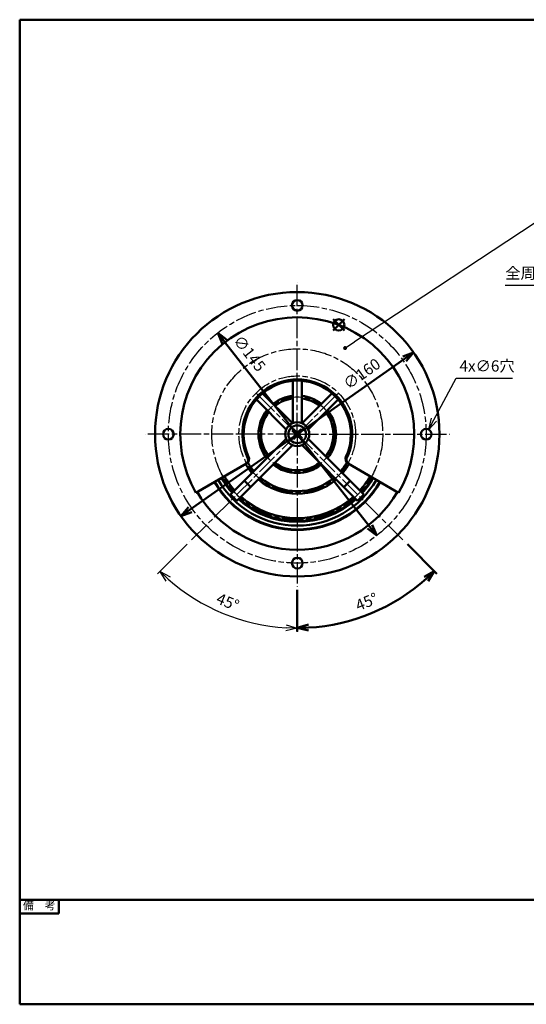
# Model space of a CAD drawing. Units: millimetres. Extents: x 0 to 770, y 0 to 562.
# Drawn here: x 0 to 285, y 0 to 554 of the extents above; entities that cross this region are included whole.
import ezdxf
from ezdxf.enums import TextEntityAlignment as Align

# ---------------------------------------------------------------- set-up
doc = ezdxf.new("R2010")
doc.units = ezdxf.units.MM
doc.header["$LTSCALE"] = 2
doc.linetypes.add('AM_ISO08W050x2', pattern=[9, 6, -0.75, 1.5, -0.75])
doc.linetypes.add('CENTER2', pattern=[1.125, 0.75, -0.125, 0.125, -0.125])
for name, color, linetype, lineweight in [('AM_0', 7, 'Continuous', 50), ('AM_5', 2, 'Continuous', 25), ('AM_7', 4, 'AM_ISO08W050x2', 25), ('AM_BOR', 7, 'Continuous', 50)]:
    doc.layers.add(name, color=color, linetype=linetype, lineweight=lineweight)
doc.layers.add('AM_12', color=7, linetype='Continuous', lineweight=50, plot=False)
doc.styles.add('ACJISTS', font='simplex.shx', dxfattribs={"bigfont": 'bigfont.shx'})
doc.styles.add('SIMPLEX', font='simplex', dxfattribs={"bigfont": 'bigfont'})
doc.styles.get("Standard").update_dxf_attribs({"font": 'simplex.shx', "bigfont": 'bigfont.shx'})
doc.dimstyles.new('AM_JIS$2', dxfattribs={"dimtxt": 3.15, "dimasz": 3.15, "dimexe": 1, "dimexo": 1, "dimgap": 1.5, "dimtad": 3, "dimdec": 8, "dimdsep": 46, "dimtxsty": 'STANDARD', "dimblk": 'OPEN30', "dimcen": 0, "dimclrd": 2, "dimclre": 2, "dimclrt": 2, "dimadec": 8, "dimazin": 2, "dimtol": 1, "dimtp": 0.1, "dimtm": 0.1, "dimtfac": 0.51, "dimtdec": 8, "dimtmove": 0, "dimatfit": 3, "dimldrblk": 'OPEN30', "dimfxl": 1, "dimlwd": -1, "dimlwe": -1, "dimarcsym": 0})
doc.dimstyles.new('AM_JIS$3', dxfattribs={"dimtxt": 3.15, "dimasz": 3.15, "dimexe": 1, "dimexo": 1, "dimgap": 1.5, "dimtad": 3, "dimtoh": 1, "dimdec": 8, "dimdsep": 46, "dimtxsty": 'STANDARD', "dimblk": 'OPEN30', "dimcen": 0, "dimclrd": 2, "dimclre": 2, "dimclrt": 2, "dimadec": 0, "dimazin": 2, "dimtp": 0.1, "dimtm": 0.1, "dimtfac": 0.71, "dimtdec": 8, "dimtofl": 0, "dimtmove": 0, "dimatfit": 0, "dimldrblk": 'OPEN30', "dimfxl": 1, "dimlwd": -1, "dimlwe": -1, "dimarcsym": 0})

# ---------------------------------------------------------------- blocks, each defined once
blk = doc.blocks.new('WEB用JIS-A3')
at = {"layer": 'AM_BOR'}
for p, q in [((385, 277), (0, 277)), ((0, 277), (0, 0)), ((0, 0), (385, 0))]:
    blk.add_line(p, q, dxfattribs=at)
blk = doc.blocks.new('A$C9c61d248')
at = {"layer": 'AM_BOR', "color": 2, "insert": (12, 5.97), "char_height": 4.48, "width": 24, "attachment_point": 5, "style": 'SIMPLEX'}
blk.add_mtext('図\\P名', dxfattribs=at)
blk = doc.blocks.new('A$C2ce45380')
at = {"layer": 'AM_BOR', "color": 2, "insert": (12, 5.97), "char_height": 4.48, "width": 24, "attachment_point": 5, "style": 'SIMPLEX'}
blk.add_mtext('尺\\P度', dxfattribs=at)
blk = doc.blocks.new('WEB用TGRV表題欄A3')
at = {"layer": 'AM_BOR'}
for p, q in [((385, 29.4), (0, 29.4)), ((345.09, 29.23), (345.09, 19.78)), ((364.59, 29.23), (364.59, 19.78)), ((385, 29.4), (385, 0)), ((301.9, 9.8), (385, 9.8)), ((0, 0), (385, 0))]:
    blk.add_line(p, q, dxfattribs=at)
at = {"layer": 'AM_BOR', "color": 2}
for p, q in [((10.98, 25.55), (10.98, 29.4)), ((0, 25.55), (10.98, 25.55)), ((381.13, 26.82), (383.58, 27.3)), ((381.13, 26.82), (381.13, 24.99)), ((383.58, 24.51), (381.13, 24.99)), ((383.58, 27.3), (383.58, 24.51)), ((344.25, 24.5), (376.25, 24.5))]:
    blk.add_line(p, q, dxfattribs=at)
at = {"layer": 'AM_BOR', "lineweight": 20}
for p, q in [((301.9, 19.6), (301.9, 29.4)), ((306.6, 29.4), (306.6, 19.6)), ((325.5, 29.4), (325.5, 19.6)), ((376.25, 29.4), (376.25, 19.6)), ((376.25, 24.5), (325.5, 24.5)), ((301.9, 19.6), (385, 19.6)), ((301.9, 19.6), (301.9, 0)), ((306.6, 19.6), (306.6, 9.8)), ((385, 19.6), (385, 9.8))]:
    blk.add_line(p, q, dxfattribs=at)
at = {"layer": 'AM_BOR', "color": 4, "linetype": 'CENTER2'}
for p, q in [((377.26, 25.91), (383.88, 25.91)), ((379.13, 27.6), (379.13, 24.21))]:
    blk.add_line(p, q, dxfattribs=at)
at = {"layer": 'AM_BOR'}
blk.add_lwpolyline([(0, 29.4), (0, 0)], dxfattribs=at)
at = {"layer": 'AM_BOR', "color": 2}
for radius in [1.39, 0.914]:
    blk.add_circle((379.13, 25.91), radius, dxfattribs=at)
at = {"layer": 'AM_BOR', "lineweight": 20, "xscale": 0.5, "yscale": 0.5}
for name, p in [('A$C2ce45380', (298.32, 21.43)), ('A$C9c61d248', (298.33, 12.13))]:
    blk.add_blockref(name, p, dxfattribs=at)
at = {"layer": 'AM_BOR', "color": 2, "style": 'SIMPLEX'}
for s, p in [('備\u3000考', (5.49, 27.48)), ('作成年月日', (335.34, 26.95)), ('最終更新日', (354.84, 26.95)), ('サイズ', (370.42, 26.86)), ('mm', (380.66, 22.1))]:
    blk.add_text(s, height=2.24, dxfattribs=at).set_placement(p, align=Align.MIDDLE)
blk.add_text('A3', height=2.24, dxfattribs=at).set_placement((370.42, 22.14), align=Align.MIDDLE_CENTER)
at = {"layer": 'AM_BOR', "color": 2, "insert": (309.39, 7.04), "char_height": 3.5, "width": 75.6206, "attachment_point": 1}
blk.add_mtext('{\\fMeiryo|b1|i0|c128|p50;東京ガスリノベーション株式会社}', dxfattribs=at)
at = {"layer": 'AM_BOR', "color": 2}
for tag, p in [('GEN-TITLE-SCA', (316.05, 24.12)), ('タイトル1', (345.8, 14.7))]:
    blk.add_attdef(tag, text='', height=3.15, dxfattribs=at).set_placement(p, align=Align.MIDDLE)
at = {"layer": 'AM_BOR', "color": 2, "style": 'ACJISTS'}
for tag, p in [('備考1', (4.77, 20.69)), ('備考2', (4.77, 16.49)), ('備考3', (4.77, 12.29)), ('備考4', (4.77, 8.09)), ('備考5', (4.77, 3.87))]:
    blk.add_attdef(tag, p, '', height=2.25, dxfattribs=at)
at = {"layer": 'AM_BOR', "color": 2, "width": 0.75}
for tag, p in [('GEN-TITLE-DAT', (335.34, 22.3)), ('GEN-TITLE-DA', (354.84, 22.14))]:
    blk.add_attdef(tag, text='', height=2.2, dxfattribs=at).set_placement(p, align=Align.MIDDLE)
blk = doc.blocks.new('*S47')
at = {"layer": 'AM_12', "color": 4}
for p, q in [((176.33, 379.12), (182.63, 385.42)), ((176.33, 385.42), (182.63, 379.12))]:
    blk.add_line(p, q, dxfattribs=at)
blk.add_circle((179.48, 382.27), 3.15, dxfattribs=at)
blk = doc.blocks.new('_Open30')
at = {"color": 0, "linetype": 'ByBlock', "lineweight": -2}
for p, q in [((-1, 0.268), (0, 0)), ((0, 0), (-1, -0.268)), ((0, 0), (-1, 0))]:
    blk.add_line(p, q, dxfattribs=at)
blk = doc.blocks.new('*D36')
at = {"layer": 'AM_5', "color": 2, "transparency": 16777216}
for p, q in [((94.19, 258.82), (77.56, 242.19)), ((156.12, 233.17), (156.12, 209.65))]:
    blk.add_line(p, q, dxfattribs=at)
blk.add_arc((156.12, 320.75), 109.1, 228.309, 266.691, dxfattribs=at)
at = {"layer": 'Defpoints', "color": 0, "transparency": 16777216}
for p in [(156.12, 320.75), (156.12, 320.75), (95.6, 260.23), (156.12, 235.17), (101.57, 226.27)]:
    blk.add_point(p, dxfattribs=at)
at = {"layer": 'AM_5', "color": 2, "transparency": 16777216, "xscale": 6.299999999999999, "yscale": 6.299999999999999, "zscale": 6.299999999999999}
for p, rotation in [((78.97, 243.61), 136.6544965021391), ((156.12, 211.65), 358.3455034978606)]:
    blk.add_blockref('_Open30', p, dxfattribs=dict(at, rotation=rotation))
at = {"layer": 'AM_5', "color": 2, "transparency": 16777216, "insert": (116.72, 225.64), "char_height": 6.3, "attachment_point": 5, "rotation": 337.5}
blk.add_mtext('45°', dxfattribs=at)
blk = doc.blocks.new('*D37')
at = {"layer": 'AM_5', "color": 2, "transparency": 16777216}
for p, q in [((233.02, 328.95), (245.53, 352.21)), ((245.53, 352.21), (277.21, 352.21))]:
    blk.add_line(p, q, dxfattribs=at)
at = {"layer": 'Defpoints', "color": 0, "transparency": 16777216}
for p in [(230.04, 323.4), (227.2, 318.11)]:
    blk.add_point(p, dxfattribs=at)
at = {"layer": 'AM_5', "color": 2, "transparency": 16777216, "xscale": 6.299999999999999, "yscale": 6.299999999999999, "zscale": 6.299999999999999, "rotation": 241.742480616334}
blk.add_blockref('_Open30', (230.04, 323.4), dxfattribs=at)
at = {"layer": 'AM_5', "color": 2, "transparency": 16777216, "insert": (262.87, 358.36), "char_height": 6.3, "attachment_point": 5}
blk.add_mtext('4x∅6穴', dxfattribs=at)
blk = doc.blocks.new('*D39')
at = {"layer": 'AM_0', "color": 2, "transparency": 16777216}
blk.add_line((95.84, 278.35), (216.4, 363.16), dxfattribs=at)
at = {"layer": 'Defpoints', "color": 0, "transparency": 16777216}
for p in [(221.55, 366.78), (90.69, 274.73)]:
    blk.add_point(p, dxfattribs=at)
at = {"layer": 'AM_0', "color": 2, "transparency": 16777216, "xscale": 6.299999999999999, "yscale": 6.299999999999999, "zscale": 6.299999999999999}
for p, rotation in [((221.55, 366.78), 35.12299331862558), ((90.69, 274.73), 215.1229933186256)]:
    blk.add_blockref('_Open30', p, dxfattribs=dict(at, rotation=rotation))
at = {"layer": 'AM_0', "color": 2, "transparency": 16777216, "insert": (192.91, 354.15), "char_height": 6.3, "attachment_point": 5, "rotation": 35.123}
blk.add_mtext('∅160', dxfattribs=at)
blk = doc.blocks.new('*D40')
at = {"layer": 'AM_0', "color": 2, "transparency": 16777216}
blk.add_line((197, 268.69), (115.24, 372.82), dxfattribs=at)
at = {"layer": 'Defpoints', "color": 0, "transparency": 16777216}
for p in [(111.35, 377.78), (200.89, 263.73)]:
    blk.add_point(p, dxfattribs=at)
at = {"layer": 'AM_0', "color": 2, "transparency": 16777216, "xscale": 6.299999999999999, "yscale": 6.299999999999999, "zscale": 6.299999999999999}
for p, rotation in [((111.35, 377.78), 128.1388190421325), ((200.89, 263.73), 308.1388190421325)]:
    blk.add_blockref('_Open30', p, dxfattribs=dict(at, rotation=rotation))
at = {"layer": 'AM_0', "color": 2, "transparency": 16777216, "insert": (128.62, 365.73), "char_height": 6.3, "attachment_point": 5, "rotation": 308.1388}
blk.add_mtext('∅145', dxfattribs=at)
blk = doc.blocks.new('*D41')
at = {"layer": 'AM_0', "color": 2, "transparency": 16777216}
for p, q in [((218.05, 258.82), (234.61, 242.27)), ((156.12, 233.17), (156.12, 209.76))]:
    blk.add_line(p, q, dxfattribs=at)
blk.add_arc((156.12, 320.75), 109, 273.3121, 311.6879, dxfattribs=at)
at = {"layer": 'Defpoints', "color": 0, "transparency": 16777216}
for p in [(156.12, 320.75), (156.12, 320.75), (216.64, 260.23), (156.12, 235.17), (184.33, 215.47)]:
    blk.add_point(p, dxfattribs=at)
at = {"layer": 'AM_0', "color": 2, "transparency": 16777216, "xscale": 6.299999999999999, "yscale": 6.299999999999999, "zscale": 6.299999999999999}
for p, rotation in [((233.19, 243.68), 43.34395321478144), ((156.12, 211.76), 181.6560467852186)]:
    blk.add_blockref('_Open30', p, dxfattribs=dict(at, rotation=rotation))
at = {"layer": 'AM_0', "color": 2, "transparency": 16777216, "insert": (195.48, 225.73), "char_height": 6.3, "attachment_point": 5, "rotation": 22.5}
blk.add_mtext('45°', dxfattribs=at)
blk = doc.blocks.new('*S54')
at = {"layer": 'AM_5', "color": 2}
for p, q in [((273.12, 404.71), (327.51, 404.71)), ((327.51, 404.71), (361.69, 376.05))]:
    blk.add_line(p, q, dxfattribs=at)
at = {"layer": 'AM_5', "color": 2, "linetype": 'Continuous'}
for p, q in [((366.51, 372), (362.77, 377.34)), ((360.6, 374.76), (366.51, 372)), ((361.69, 376.05), (366.51, 372))]:
    blk.add_line(p, q, dxfattribs=at)
at = {"layer": 'AM_5', "color": 2, "insert": (273.12, 406.29), "char_height": 6.3, "attachment_point": 7, "style": 'ACJISTS'}
blk.add_mtext('全周コーキング', dxfattribs=at)
blk = doc.blocks.new('*S56')
at = {"layer": 'AM_5'}
h = blk.add_hatch(color=2, dxfattribs=at)
edge = h.paths.add_edge_path(flags=0)
edge.add_arc((183.02, 369.25), 1.13, 0, 360)
at = {"layer": 'AM_5', "color": 2}
blk.add_line((298.67, 445.55), (188.28, 372.72), dxfattribs=at)
at = {"layer": 'AM_5', "color": 2, "linetype": 'Continuous'}
blk.add_line((183.96, 369.87), (188.28, 372.72), dxfattribs=at)
at = {"layer": 'AM_5', "color": 2}
blk.add_circle((307.87, 451.62), 11.02, dxfattribs=at)
at = {"layer": 'AM_5', "color": 2, "insert": (307.87, 451.62), "char_height": 6.3, "attachment_point": 5, "style": 'ACJISTS'}
blk.add_mtext('3', dxfattribs=at)

msp = doc.modelspace()

# ---------------------------------------------------------------- linework, layer by layer
at = {"layer": 'AM_0'}
for p, q in [((153.61960985, 327.02408812), (153.61960985, 350.80029282)), ((158.61960985, 350.80029282), (158.61960985, 327.02408812)), ((136.64152427, 343.76773951), (153.45383984, 326.95542394)), ((158.78537986, 326.95542394), (175.59769544, 343.76773951)), ((149.91830594, 323.41989003), (133.10599036, 340.2322056)), ((149.91830594, 323.41989003), (133.10599036, 340.2322056)), ((179.13322934, 340.2322056), (162.32091377, 323.41989003)), ((153.99828951, 323.58254715), (153.29118273, 322.87544036)), ((153.29118273, 322.87544036), (155.41250307, 320.75412002)), ((156.11960985, 321.4612268), (153.99828951, 323.58254715)), ((158.2409302, 323.58254715), (156.11960985, 321.4612268)), ((156.82671664, 320.75412002), (158.94803698, 322.87544036)), ((158.94803698, 322.87544036), (158.2409302, 323.58254715)), ((149.91830594, 318.08835001), (118.64295045, 286.81299452)), ((155.41250307, 320.75412002), (153.29118273, 318.63279968)), ((153.29118273, 318.63279968), (153.99828951, 317.9256929)), ((153.99828951, 317.9256929), (156.11960985, 320.04701324)), ((156.11960985, 320.04701324), (158.2409302, 317.9256929)), ((158.94803698, 318.63279968), (156.82671664, 320.75412002)), ((158.2409302, 317.9256929), (158.94803698, 318.63279968)), ((162.32091377, 318.08835001), (193.59626926, 286.81299452)), ((122.17848436, 283.27746062), (153.45383984, 314.55281611)), ((190.06073535, 283.27746062), (158.78537986, 314.55281611)), ((127.52866942, 304.24713286), (99.13513829, 287.85412002)), ((184.71055029, 304.24713286), (213.10408142, 287.85412002)), ((129.95665895, 291.05563521), (126.42112504, 294.59116912)), ((182.28256076, 291.05563521), (185.81809466, 294.59116912)), ((118.64295045, 286.81299452), (122.17848436, 283.27746062)), ((193.59626926, 286.81299452), (190.06073535, 283.27746062))]:
    msp.add_line(p, q, dxfattribs=at)
for centre, radius in [((156.11960985, 320.75412002), 80), ((156.11960985, 393.25412002), 3), ((156.11960985, 320.75412002), 6.75), ((83.61960985, 320.75412002), 3), ((156.11960985, 320.75412002), 5), ((228.61960985, 320.75412002), 3), ((156.11960985, 248.25412002), 3)]:
    msp.add_circle(centre, radius, dxfattribs=at)
for centre, radius, start, end in [((156.11960985, 320.75412002), 65.8, 330, 210), ((156.11960985, 320.75412002), 30.9, 333.8019456229, 206.1980543771), ((156.11960985, 320.75412002), 30.15, 335.1922422053, 204.8077577947), ((156.11960985, 320.75412002), 20.3, 95.7836281698, 95.7836281698), ((156.11960985, 320.75412002), 21.8, 96.5851047925, 128.4148952075), ((156.11960985, 320.75412002), 20.3, 97.0740895635, 127.9259104365), ((156.11960985, 320.75412002), 21.8, 51.5851047925, 83.4148952075), ((156.11960985, 320.75412002), 20.3, 52.0740895635, 82.9259104365), ((156.11960985, 320.75412002), 21.8, 141.5851047925, 218.4148952075), ((156.11960985, 320.75412002), 20.3, 142.0740895635, 217.9259104365), ((156.11960985, 320.75412002), 20.3, 322.0740895635, 37.9259104365), ((156.11960985, 320.75412002), 21.8, 321.5851047925, 38.4148952075), ((125.8310285, 306.3471874), 2.67467211, 295.8093160339, 16.6272852826), ((126.02866942, 306.84520908), 3, 300, 24.8077577947), ((156.11960985, 320.75412002), 32.05, 209.7153486125, 220.526205792), ((156.11960985, 320.75412002), 20.3, 232.0740895635, 307.9259104365), ((156.11960985, 320.75412002), 32.05, 319.473794208, 330.2846513875), ((186.21055029, 306.84520908), 3, 155.1922422053, 240), ((186.40819121, 306.3471874), 2.67467211, 163.3727147174, 244.1906839661), ((156.11960985, 320.75412002), 33.55, 210, 220.7266068785), ((156.11960985, 320.75412002), 21.8, 231.5851047925, 308.4148952075), ((156.11960985, 320.75412002), 33.55, 319.2733931215, 330), ((156.11960985, 320.75412002), 53.88494421, 210, 330), ((156.11960985, 320.75412002), 53.53853405, 210, 330), ((156.11960985, 320.75412002), 51.4, 210, 330), ((156.11960985, 320.75412002), 49.3, 210, 222.0932878312), ((156.11960985, 320.75412002), 48.8, 210, 222.0634799729), ((156.11960985, 320.75412002), 47.3, 210, 221.9702701046), ((156.11960985, 320.75412002), 33.55, 229.2733931215, 310.7266068785), ((156.11960985, 320.75412002), 32.05, 229.473794208, 310.526205792), ((156.11960985, 320.75412002), 47.3, 318.0297298954, 330), ((156.11960985, 320.75412002), 48.8, 317.9365200271, 330), ((156.11960985, 320.75412002), 49.3, 317.9067121688, 330), ((156.11960985, 320.75412002), 65, 210, 330), ((156.11960985, 320.75412002), 49.3, 227.9067121688, 312.0932878312), ((156.11960985, 320.75412002), 48.8, 227.9365200271, 312.0634799729), ((156.11960985, 320.75412002), 47.3, 228.0297298954, 311.9702701046)]:
    msp.add_arc(centre, radius, start, end, dxfattribs=at)
at = {"layer": 'AM_7'}
for q in [(156.11960985, 406.34212002), (132.92650743, 343.94722244), (179.31271228, 343.94722244), (70.53160985, 320.75412002), (95.59975467, 260.23426483), (241.70760985, 320.75412002), (156.11960985, 235.16612002), (216.63946504, 260.23426483)]:
    msp.add_line((156.11960985, 320.75412002), q, dxfattribs=at)
for radius in [72.5, 48.05, 32.8, 21.05]:
    msp.add_circle((156.11960985, 320.75412002), radius, dxfattribs=at)

# ---------------------------------------------------------------- block references
at = {"layer": 'AM_0', "lineweight": 0, "xscale": 2, "yscale": 2, "zscale": 2}
msp.add_blockref('WEB用JIS-A3', (0, 0), dxfattribs=at)
msp.add_blockref('WEB用TGRV表題欄A3', (0, 0), dxfattribs=at).add_auto_attribs({'GEN-TITLE-SCA': '1:2', 'タイトル1': 'TZ-KTC100NKP', 'GEN-TITLE-DAT': '2013/6/13', 'GEN-TITLE-DA': '2023/5/12'})
at = {"layer": 'AM_12'}
msp.add_blockref('*S47', (0, 0), dxfattribs=at)
at = {"layer": 'AM_5'}
for name in ['*S56', '*S54']:
    msp.add_blockref(name, (0, 0), dxfattribs=at)

# ---------------------------------------------------------------- dimensions: what is measured, and where the dimension line sits
at = {"layer": 'AM_0'}
for p1, p2, picture, middle in [((200.8933549429, 263.7316529513), (111.3458647658, 377.7765870913), '*D40', (123.7859898395, 361.9332257429)), ((90.6860981183, 274.7274370875), (221.5531215904, 366.7808029551), '*D39', (196.4484856554, 349.1219139899))]:
    dim = msp.add_diameter_dim_2p(p1=p1, p2=p2, dimstyle='AM_JIS$3', override={"dimscale": 2}, dxfattribs=at)
    dim.commit()
    dim.dimension.update_dxf_attribs({"geometry": picture, "text_midpoint": middle, "dimtype": 163})
dim = msp.add_angular_dim_2l(base=(184.3305322038, 215.4695244848), line1=((156.1196098544, 320.7541200213), (216.6394650425, 260.2342648331)), line2=((156.1196098544, 320.7541200213), (156.1196098544, 235.1661200213)), dimstyle='AM_JIS$2', override={"dimscale": 2, "dimtol": 0}, dxfattribs=at)
dim.commit()
dim.dimension.update_dxf_attribs({"geometry": '*D41', "text_midpoint": (195.4780780981, 225.734372193)})
at = {"layer": 'AM_5'}
dim = msp.add_diameter_dim_2p(p1=(227.199304046, 318.111634182), p2=(230.0399156627, 323.3966058606), text='4x<>穴', dimstyle='AM_JIS$3', override={"dimscale": 2, "dimadec": 0}, dxfattribs=at)
dim.commit()
dim.dimension.update_dxf_attribs({"geometry": '*D37', "text_midpoint": (262.865157272, 352.2069729166), "dimtype": 163})
dim = msp.add_angular_dim_2l(base=(101.56924059, 226.27010889), line1=((156.11960985, 320.75412002), (95.59975467, 260.23426483)), line2=((156.11960985, 320.75412002), (156.11960985, 235.16612002)), dimstyle='AM_JIS$2', override={"dimscale": 2, "dimadec": 0, "dimtol": 0}, dxfattribs=at)
dim.commit()
dim.dimension.update_dxf_attribs({"geometry": '*D36', "text_midpoint": (116.72206787, 225.64003984)})

doc.saveas('drawing.dxf')
